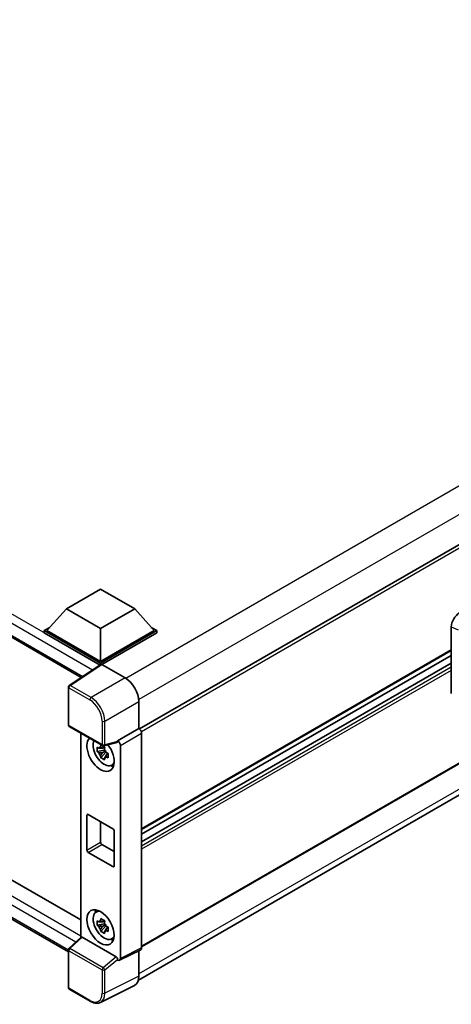
# Model space of a CAD drawing. Units: millimetres. Extents: x 0 to 11605, y 1 to 1547.
# Drawn here: x 1276 to 1357, y 209 to 395 of the extents above; entities that cross this region are included whole.
import ezdxf

# ---------------------------------------------------------------- set-up
doc = ezdxf.new("R2010")
doc.units = ezdxf.units.MM
doc.layers.add('Visible (ISO)', color=7, linetype='Continuous', lineweight=35)
doc.layers.add('Visible Narrow (ISO)', color=7, linetype='Continuous', lineweight=25)

msp = doc.modelspace()

# ---------------------------------------------------------------- linework, layer by layer
at = {"layer": 'Visible (ISO)'}
for p, q in [((1512.668, 384.9589), (1298.2796, 261.1817)), ((1115.6817, 369.9672), (1287.3173, 270.8734)), ((1513.0316, 343.9496), (1298.6607, 220.1825)), ((1298.0613, 213.9535), (1512.3393, 337.667)), ((1118.7985, 322.516), (1287.2246, 225.2751)), ((1284.8849, 219.2797), (1115.6817, 316.9692)), ((1284.5186, 283.7844), (1290.9468, 287.4957)), ((1290.9468, 287.4957), (1297.3751, 283.7844)), ((1284.5186, 283.7844), (1280.8674, 279.687)), ((1290.9468, 280.073), (1284.5186, 283.7844)), ((1297.3751, 283.7844), (1290.9468, 280.073)), ((1297.3751, 283.7844), (1301.0263, 279.687)), ((1280.3531, 279.687), (1281.4123, 280.2986)), ((1280.3531, 279.2714), (1280.3531, 279.687)), ((1290.9468, 273.5707), (1280.3531, 279.687)), ((1290.9468, 273.8676), (1280.8674, 279.687)), ((1290.9468, 280.073), (1290.9468, 273.8676)), ((1301.0263, 279.687), (1290.9468, 273.8676)), ((1301.5406, 279.687), (1290.9468, 273.5707)), ((1300.4814, 280.2986), (1301.5406, 279.687)), ((1301.5406, 279.2714), (1301.5406, 279.687)), ((1356.9006, 267.8742), (1356.9006, 280.3658)), ((1290.8523, 273.2097), (1280.3531, 279.2714)), ((1301.5406, 279.2714), (1291.204, 273.3035)), ((1356.9006, 275.9269), (1298.6607, 242.3021)), ((1356.9006, 275.0107), (1298.6607, 241.3859)), ((1291.0159, 273.3178), (1285.048, 269.3735)), ((1290.8523, 273.2097), (1290.8183, 273.2293)), ((1290.8183, 273.1872), (1290.8183, 273.2293)), ((1290.9468, 273.2722), (1290.9468, 273.5707)), ((1291.2038, 273.3036), (1295.5767, 270.7789)), ((1356.9006, 273.5703), (1298.6607, 239.9455)), ((1284.8849, 261.9969), (1284.8849, 269.0702)), ((1298.1465, 266.328), (1298.1465, 261.2787)), ((1285.0667, 261.682), (1291.3208, 258.0712)), ((1298.1465, 261.2787), (1294.1548, 258.9742)), ((1298.1465, 261.2787), (1298.1468, 261.2786)), ((1287.2246, 260.4361), (1287.2246, 221.9599)), ((1298.6607, 260.3884), (1298.6607, 220.0082)), ((1291.6524, 257.7867), (1291.2853, 257.5748)), ((1294.0458, 258.6533), (1291.5916, 258.0335)), ((1291.7045, 257.6), (1291.7045, 257.7583)), ((1294.1548, 258.8397), (1294.1548, 258.9742)), ((1294.1548, 258.9742), (1294.1551, 258.974)), ((1294.6691, 258.0838), (1294.6691, 218.0147)), ((1291.7045, 257.227), (1290.3236, 256.9368)), ((1290.9891, 255.7842), (1291.9308, 256.835)), ((1291.2853, 256.7236), (1291.8716, 257.0621)), ((1291.7045, 257.227), (1291.7045, 257.3067)), ((1291.8056, 257.1686), (1291.7045, 257.227)), ((1291.9308, 256.835), (1291.9308, 256.9517)), ((1291.9308, 256.835), (1291.9998, 256.7951)), ((1292.3895, 256.51), (1292.0224, 256.2981)), ((1292.2539, 256.6484), (1292.391, 256.5693)), ((1292.9776, 254.3469), (1293.4823, 254.5703)), ((1288.3755, 238.4168), (1288.3755, 244.9488)), ((1288.6327, 245.0973), (1293.261, 242.4251)), ((1290.9468, 243.7612), (1290.9468, 239.9014)), ((1293.5181, 241.9797), (1293.5181, 235.4478)), ((1291.204, 239.456), (1293.5181, 238.1199)), ((1293.261, 235.2993), (1288.6327, 237.9715)), ((1290.0731, 226.7177), (1290.5189, 227.0431)), ((1291.7045, 224.5671), (1290.3236, 224.2769)), ((1290.9891, 223.1243), (1291.9308, 224.1751)), ((1291.6524, 225.1268), (1291.2853, 224.9149)), ((1291.2853, 224.0638), (1291.8716, 224.4023)), ((1291.7045, 224.9402), (1291.7045, 225.0985)), ((1291.7045, 224.5671), (1291.7045, 224.6468)), ((1291.8056, 224.5087), (1291.7045, 224.5671)), ((1291.9308, 224.1751), (1291.9308, 224.2919)), ((1291.9308, 224.1751), (1291.9998, 224.1352)), ((1292.3895, 223.8501), (1292.0224, 223.6382)), ((1292.2539, 223.9886), (1292.391, 223.9094)), ((1285.0015, 219.9021), (1287.2797, 222.0109)), ((1293.8998, 218.3037), (1287.4796, 222.0103)), ((1292.9776, 221.687), (1293.4823, 221.9104)), ((1284.8849, 212.5619), (1284.8849, 219.6352)), ((1298.4973, 219.6685), (1294.5057, 217.6749)), ((1298.1465, 219.4932), (1298.1465, 214.6624)), ((1294.1548, 217.7181), (1294.1548, 217.8526)), ((1294.1551, 217.7179), (1294.1548, 217.7181)), ((1289.008, 209.9715), (1285.0667, 212.247)), ((1297.3295, 212.9638), (1290.9298, 209.7676))]:
    msp.add_line(p, q, dxfattribs=at)
for centre, start, end in [((1285.2485, 269.0702), 123.461292, 180), ((1285.2485, 261.9969), 180, 240), ((1291.5026, 258.3861), 240, 284.173003), ((1285.2485, 219.6352), 132.789481, 180), ((1285.2485, 212.5619), 180, 240)]:
    msp.add_arc(centre, 0.3636, start, end, dxfattribs=at)
for centre, major_axis, ratio, start_param, end_param in [((1358.4723, 281.2614), (-1.1277, -1.8841), 0.58101844, 3.94848943, 5.51262657), ((1290.8183, 272.3386), (0.5455, 0.9448), 0.57735027, 0.78539816, 1.17435442), ((1291.2041, 273.0063), (-0.182, 0.3153), 0.5766475, 5.49839613, 6.31804944), ((1295.5736, 267.8098), (-1.8182, 3.1492), 0.5780539, 3.9275998, 5.49717816), ((1298.1462, 260.6847), (-0.3636, 0.6298), 0.5780539, 3.9275998, 5.49717816), ((1290.9468, 256.5282), (1.8182, -3.1492), 0.57735027, 3.29297256, 8.06771222), ((1291.6154, 256.9142), (-1.455, 2.5201), 0.57735027, 0.35706869, 3.53279276), ((1291.3024, 256.7335), (-0.5693, 0.986), 0.57735027, 5.97330265, 6.59306797), ((1293.8975, 258.9909), (-0.1771, 0.3264), 0.5718249, 2.9967698, 3.95327169), ((1294.1545, 258.3802), (0.3636, -0.6298), 0.5780539, 0.78600715, 2.3555855), ((1291.3024, 256.7335), (-0.5693, 0.986), 0.57735027, 1.26091366, 1.88067899), ((1291.3024, 256.7335), (0.5693, -0.986), 0.57735027, 1.26091366, 1.88067899), ((1291.3024, 256.7335), (0.5693, -0.986), 0.57735027, 5.97330265, 6.59306797), ((1292.4896, 257.4189), (1.8182, -3.1492), 0.57735027, 5.62163033, 5.84503628), ((1288.6327, 244.8003), (-0.1818, 0.3149), 0.57735027, 5.49778714, 7.06858347), ((1293.261, 242.1282), (0.1818, -0.3149), 0.57735027, 0.78539816, 2.35619449), ((1291.204, 239.7529), (0.1818, -0.3149), 0.57735027, 3.92699082, 5.49778714), ((1288.6327, 238.2684), (-0.1818, 0.3149), 0.57735027, 0.78539816, 2.35619449), ((1293.261, 235.5962), (0.1818, -0.3149), 0.57735027, 5.49778714, 7.06858347), ((1291.6154, 224.2543), (-1.455, 2.5201), 0.57735027, 5.8919852, 9.81597807), ((1292.4896, 224.7591), (1.8182, -3.1492), 0.57735027, 3.57974168, 3.80314763), ((1291.3024, 224.0736), (-0.5693, 0.986), 0.57735027, 5.97330265, 6.59306797), ((1291.3024, 224.0736), (0.5693, -0.986), 0.57735027, 1.26091366, 1.88067899), ((1291.3024, 224.0736), (-0.5693, 0.986), 0.57735027, 1.26091366, 1.88067899), ((1291.3024, 224.0736), (0.5693, -0.986), 0.57735027, 5.97330265, 6.59306797), ((1287.4819, 221.7025), (0.1771, -0.3264), 0.5718249, 2.39113693, 3.28641551), ((1292.4896, 224.7591), (1.8182, -3.1492), 0.57735027, 5.62163033, 5.84503628), ((1298.1462, 220.306), (0.3641, -0.6306), 0.5766475, 6.24832118, 7.06797448), ((1293.8975, 217.9985), (0.1753, -0.3238), 0.58179756, 0.82141755, 2.38355232), ((1294.1545, 218.3125), (0.3641, -0.6306), 0.5766475, 5.49839613, 7.06797448), ((1295.5736, 216.1515), (1.8204, -3.153), 0.5766475, 6.24832118, 7.06797448)]:
    msp.add_ellipse(centre, major_axis=major_axis, ratio=ratio, start_param=start_param, end_param=end_param, dxfattribs=at)
msp.add_ellipse((1290.9468, 223.8683), major_axis=(-1.8182, 3.1492), ratio=0.57735027, dxfattribs=at)
for points, knots in [([(1290.3236, 256.9368), (1290.3118, 257.0809), (1290.3063, 257.2243), (1290.3063, 257.4931), (1290.3118, 257.6389), (1290.3236, 257.7879)], [4.331071921, 4.331071921, 4.331071921, 4.331071921, 4.398975087, 4.398975087, 4.466878254, 4.466878254, 4.466878254, 4.466878254]), ([(1290.3236, 257.7879), (1290.3881, 257.7327), (1290.4536, 257.6784), (1290.5423, 257.6073), (1290.5644, 257.5897), (1290.5866, 257.5723)], [4.4863158772, 4.4863158772, 4.4863158772, 4.4863158772, 4.5307133937, 4.5307133937, 4.5453911286, 4.5453911286, 4.5453911286, 4.5453911286]), ([(1290.9338, 257.7727), (1290.9378, 257.8053), (1290.9419, 257.838), (1290.9592, 257.9702), (1290.9735, 258.0707), (1290.9891, 258.1721)], [4.8174915459, 4.8174915459, 4.8174915459, 4.8174915459, 4.8321692807, 4.8321692807, 4.8765667973, 4.8765667973, 4.8765667973, 4.8765667973]), ([(1290.9891, 258.1721), (1291.1079, 258.0985), (1291.2294, 258.0261), (1291.4622, 257.8917), (1291.5912, 257.8195), (1291.7262, 257.7466)], [4.331071921, 4.331071921, 4.331071921, 4.331071921, 4.398975087, 4.398975087, 4.466878254, 4.466878254, 4.466878254, 4.466878254]), ([(1291.7262, 257.7466), (1291.7106, 257.6452), (1291.6963, 257.5447), (1291.679, 257.4125), (1291.6749, 257.3797), (1291.6709, 257.3472)], [4.4863158772, 4.4863158772, 4.4863158772, 4.4863158772, 4.5307133937, 4.5307133937, 4.5453911286, 4.5453911286, 4.5453911286, 4.5453911286]), ([(1290.5866, 256.7211), (1290.5644, 256.7386), (1290.5423, 256.7561), (1290.4536, 256.8272), (1290.3881, 256.8816), (1290.3236, 256.9368)], [4.8174915459, 4.8174915459, 4.8174915459, 4.8174915459, 4.8321692807, 4.8321692807, 4.8765667973, 4.8765667973, 4.8765667973, 4.8765667973]), ([(1290.9891, 255.7842), (1290.9735, 255.8676), (1290.9592, 255.9516), (1290.9419, 256.0639), (1290.9378, 256.0918), (1290.9338, 256.1198)], [4.4863158772, 4.4863158772, 4.4863158772, 4.4863158772, 4.5307133937, 4.5307133937, 4.5453911286, 4.5453911286, 4.5453911286, 4.5453911286]), ([(1291.7262, 255.3586), (1291.5912, 255.4229), (1291.4622, 255.491), (1291.2294, 255.6254), (1291.1079, 255.7019), (1290.9891, 255.7842)], [4.331071921, 4.331071921, 4.331071921, 4.331071921, 4.398975087, 4.398975087, 4.466878254, 4.466878254, 4.466878254, 4.466878254]), ([(1291.6709, 255.6942), (1291.6749, 255.6662), (1291.679, 255.6383), (1291.6963, 255.526), (1291.7106, 255.442), (1291.7262, 255.3586)], [4.8174915459, 4.8174915459, 4.8174915459, 4.8174915459, 4.8321692807, 4.8321692807, 4.8765667973, 4.8765667973, 4.8765667973, 4.8765667973]), ([(1292.0181, 256.7458), (1292.0483, 256.733), (1292.0787, 256.7202), (1292.2018, 256.669), (1292.296, 256.6312), (1292.3916, 256.594)], [4.8174915459, 4.8174915459, 4.8174915459, 4.8174915459, 4.8321692807, 4.8321692807, 4.8765667973, 4.8765667973, 4.8765667973, 4.8765667973]), ([(1292.3916, 255.7428), (1292.296, 255.78), (1292.2018, 255.8179), (1292.0787, 255.8691), (1292.0483, 255.8818), (1292.0181, 255.8947)], [4.4863158772, 4.4863158772, 4.4863158772, 4.4863158772, 4.5307133937, 4.5307133937, 4.5453911286, 4.5453911286, 4.5453911286, 4.5453911286]), ([(1292.3916, 256.594), (1292.3873, 256.4406), (1292.3853, 256.2928), (1292.3853, 256.024), (1292.3873, 255.8825), (1292.3916, 255.7428)], [4.331071921, 4.331071921, 4.331071921, 4.331071921, 4.398975087, 4.398975087, 4.466878254, 4.466878254, 4.466878254, 4.466878254]), ([(1290.3236, 224.2769), (1290.3118, 224.421), (1290.3063, 224.5644), (1290.3063, 224.8333), (1290.3118, 224.979), (1290.3236, 225.1281)], [4.331071921, 4.331071921, 4.331071921, 4.331071921, 4.398975087, 4.398975087, 4.466878254, 4.466878254, 4.466878254, 4.466878254]), ([(1290.3236, 225.1281), (1290.3881, 225.0729), (1290.4536, 225.0185), (1290.5423, 224.9474), (1290.5644, 224.9299), (1290.5866, 224.9124)], [4.4863158772, 4.4863158772, 4.4863158772, 4.4863158772, 4.5307133937, 4.5307133937, 4.5453911286, 4.5453911286, 4.5453911286, 4.5453911286]), ([(1290.5866, 224.0613), (1290.5644, 224.0787), (1290.5423, 224.0963), (1290.4536, 224.1674), (1290.3881, 224.2217), (1290.3236, 224.2769)], [4.8174915459, 4.8174915459, 4.8174915459, 4.8174915459, 4.8321692807, 4.8321692807, 4.8765667973, 4.8765667973, 4.8765667973, 4.8765667973]), ([(1290.9338, 225.1129), (1290.9378, 225.1455), (1290.9419, 225.1782), (1290.9592, 225.3104), (1290.9735, 225.4109), (1290.9891, 225.5123)], [4.8174915459, 4.8174915459, 4.8174915459, 4.8174915459, 4.8321692807, 4.8321692807, 4.8765667973, 4.8765667973, 4.8765667973, 4.8765667973]), ([(1290.9891, 225.5123), (1291.1079, 225.4387), (1291.2294, 225.3662), (1291.4622, 225.2318), (1291.5912, 225.1597), (1291.7262, 225.0867)], [4.331071921, 4.331071921, 4.331071921, 4.331071921, 4.398975087, 4.398975087, 4.466878254, 4.466878254, 4.466878254, 4.466878254]), ([(1291.7262, 225.0867), (1291.7106, 224.9853), (1291.6963, 224.8848), (1291.679, 224.7526), (1291.6749, 224.7199), (1291.6709, 224.6873)], [4.4863158772, 4.4863158772, 4.4863158772, 4.4863158772, 4.5307133937, 4.5307133937, 4.5453911286, 4.5453911286, 4.5453911286, 4.5453911286]), ([(1292.0181, 224.086), (1292.0483, 224.0731), (1292.0787, 224.0603), (1292.2018, 224.0092), (1292.296, 223.9713), (1292.3916, 223.9341)], [4.8174915459, 4.8174915459, 4.8174915459, 4.8174915459, 4.8321692807, 4.8321692807, 4.8765667973, 4.8765667973, 4.8765667973, 4.8765667973]), ([(1290.9891, 223.1243), (1290.9735, 223.2077), (1290.9592, 223.2917), (1290.9419, 223.404), (1290.9378, 223.4319), (1290.9338, 223.4599)], [4.4863158772, 4.4863158772, 4.4863158772, 4.4863158772, 4.5307133937, 4.5307133937, 4.5453911286, 4.5453911286, 4.5453911286, 4.5453911286]), ([(1291.7262, 222.6988), (1291.5912, 222.763), (1291.4622, 222.8312), (1291.2294, 222.9656), (1291.1079, 223.042), (1290.9891, 223.1243)], [4.331071921, 4.331071921, 4.331071921, 4.331071921, 4.398975087, 4.398975087, 4.466878254, 4.466878254, 4.466878254, 4.466878254]), ([(1291.6709, 223.0344), (1291.6749, 223.0064), (1291.679, 222.9784), (1291.6963, 222.8661), (1291.7106, 222.7822), (1291.7262, 222.6988)], [4.8174915459, 4.8174915459, 4.8174915459, 4.8174915459, 4.8321692807, 4.8321692807, 4.8765667973, 4.8765667973, 4.8765667973, 4.8765667973]), ([(1292.3916, 223.083), (1292.296, 223.1202), (1292.2018, 223.158), (1292.0787, 223.2092), (1292.0483, 223.222), (1292.0181, 223.2348)], [4.4863158772, 4.4863158772, 4.4863158772, 4.4863158772, 4.5307133937, 4.5307133937, 4.5453911286, 4.5453911286, 4.5453911286, 4.5453911286]), ([(1292.3916, 223.9341), (1292.3873, 223.7807), (1292.3853, 223.6329), (1292.3853, 223.3641), (1292.3873, 223.2227), (1292.3916, 223.083)], [4.331071921, 4.331071921, 4.331071921, 4.331071921, 4.398975087, 4.398975087, 4.466878254, 4.466878254, 4.466878254, 4.466878254]), ([(1290.9298, 209.7676), (1290.817, 209.7113), (1290.6968, 209.6697), (1290.4481, 209.6166), (1290.3197, 209.6052), (1290.0595, 209.6102), (1289.9278, 209.6266), (1289.6638, 209.6847), (1289.5315, 209.7264), (1289.2683, 209.8324), (1289.1374, 209.8968), (1289.008, 209.9715)], [0.03486413, 0.03486413, 0.03486413, 0.03486413, 0.184849139, 0.184849139, 0.334834148, 0.334834148, 0.484819157, 0.484819157, 0.634804167, 0.634804167, 0.784789176, 0.784789176, 0.784789176, 0.784789176])]:
    msp.add_open_spline(points, degree=3, knots=knots, dxfattribs=at)
for points, weights in [([(1291.2853, 257.5748), (1291.0294, 257.5846), (1290.5866, 257.5723)], [1.35956394726, 1.22656475141, 1.03074466748]), ([(1290.9338, 257.7727), (1291.1659, 257.6633), (1291.2853, 257.5748)], [1.03074466748, 1.22656475141, 1.35956394726]), ([(1290.5866, 256.7211), (1291.0294, 256.7334), (1291.2853, 256.7236)], [1.03074466748, 1.22656475141, 1.35956394726]), ([(1291.2853, 256.7236), (1291.1659, 256.4971), (1290.9338, 256.1198)], [1.35956394726, 1.22656475141, 1.03074466748]), ([(1291.6709, 255.6942), (1291.903, 256.0715), (1292.0224, 256.2981)], [1.03074466748, 1.22656475141, 1.35956394726]), ([(1292.0224, 256.2981), (1292.0394, 256.1503), (1292.0181, 255.8947)], [1.35956394726, 1.22656475141, 1.03074466748]), ([(1291.2853, 224.9149), (1291.0294, 224.9247), (1290.5866, 224.9124)], [1.35956394726, 1.22656475141, 1.03074466748]), ([(1290.9338, 225.1129), (1291.1659, 225.0035), (1291.2853, 224.9149)], [1.03074466748, 1.22656475141, 1.35956394726]), ([(1290.5866, 224.0613), (1291.0294, 224.0736), (1291.2853, 224.0638)], [1.03074466748, 1.22656475141, 1.35956394726]), ([(1291.2853, 224.0638), (1291.1659, 223.8372), (1290.9338, 223.4599)], [1.35956394726, 1.22656475141, 1.03074466748]), ([(1291.6709, 223.0344), (1291.903, 223.4117), (1292.0224, 223.6382)], [1.03074466748, 1.22656475141, 1.35956394726]), ([(1292.0224, 223.6382), (1292.0394, 223.4905), (1292.0181, 223.2348)], [1.35956394726, 1.22656475141, 1.03074466748])]:
    msp.add_rational_spline(points, weights, degree=2, dxfattribs=at)
at = {"layer": 'Visible Narrow (ISO)'}
for p, q in [((1510.2753, 394.5885), (1295.7007, 270.7038)), ((1512.5895, 390.5802), (1298.1213, 266.757)), ((1513.1069, 384.4955), (1298.6153, 260.6587)), ((1289.4136, 272.2588), (1115.4558, 372.6934)), ((1290.8183, 273.2293), (1116.2272, 374.0295)), ((1115.4558, 370.4666), (1287.6153, 271.0703)), ((1513.1069, 344.116), (1298.6607, 220.3055)), ((1512.5927, 338.9201), (1298.1465, 215.1096)), ((1116.2272, 321.0314), (1287.2246, 222.306)), ((1286.2696, 221.0759), (1115.4558, 319.6954)), ((1115.4558, 317.4685), (1284.8851, 219.6485)), ((1356.9006, 280.3658), (1358.1875, 279.8213)), ((1356.9006, 276.0499), (1298.6607, 242.4251)), ((1285.2395, 269.3617), (1291.2038, 273.3036)), ((1356.9006, 273.4965), (1298.6607, 239.8717)), ((1356.9006, 272.7839), (1298.6607, 239.1591)), ((1295.5767, 270.7789), (1289.1808, 267.0862)), ((1356.9006, 272.1901), (1298.6607, 238.5653)), ((1284.9914, 268.9217), (1288.9327, 266.6462)), ((1284.9914, 261.8484), (1284.9914, 268.9217)), ((1289.1808, 267.0862), (1285.2395, 269.3617)), ((1291.7506, 262.6353), (1298.1465, 266.328)), ((1291.2454, 258.2376), (1284.9914, 261.8484)), ((1291.2454, 262.6404), (1291.2454, 258.2376)), ((1291.7506, 258.2325), (1291.7506, 262.6353)), ((1298.1468, 261.2786), (1294.1551, 258.974)), ((1294.6691, 258.0838), (1298.6607, 260.3884)), ((1294.1548, 258.8397), (1291.7506, 258.2325)), ((1288.3755, 244.9488), (1288.6327, 245.0973)), ((1288.3755, 238.4168), (1290.9468, 239.9014)), ((1288.6327, 237.9715), (1291.204, 239.456)), ((1293.261, 235.2993), (1293.5181, 235.4478)), ((1285.1847, 219.886), (1287.4796, 222.0103)), ((1284.9914, 212.4135), (1284.9914, 219.4867)), ((1284.9914, 219.4867), (1291.2454, 215.876)), ((1291.4388, 216.2752), (1285.1847, 219.886)), ((1298.6607, 220.0082), (1294.6691, 218.0147)), ((1293.8998, 218.3037), (1291.4388, 216.2752)), ((1291.7506, 215.8709), (1294.1548, 217.8526)), ((1291.2454, 215.876), (1291.2454, 211.4732)), ((1291.7506, 211.4681), (1291.7506, 215.8709)), ((1298.1465, 214.6624), (1291.7506, 211.4681)), ((1288.9327, 210.1379), (1284.9914, 212.4135))]:
    msp.add_line(p, q, dxfattribs=at)
for centre, major_axis, ratio, start_param, end_param in [((1285.2485, 269.0702), (-0.3636, 0), 0.57735027, 0, 0.78539816), ((1285.2485, 269.0702), (-0.1818, -0.3149), 0.57735027, 3.9618974, 5.49778714), ((1285.2485, 269.0702), (-0.2005, 0.3034), 0.5766475, 5.463532, 6.28318531), ((1289.1898, 266.7947), (0.1818, 0.3149), 0.57735027, 0.82030475, 2.35619449), ((1289.187, 264.1225), (-1.8182, 3.1492), 0.57388586, 3.9275998, 5.49717816), ((1288.9299, 263.974), (1.6364, -2.8343), 0.5780539, 0.78600715, 2.3555855), ((1285.2485, 261.9969), (-0.3636, 0), 0.57735027, 0, 0.78539816), ((1285.2485, 261.9969), (-0.1818, -0.3149), 0.57735027, 5.49778714, 6.28318531), ((1291.5026, 262.7888), (0.3636, 0), 0.57735027, 3.92699082, 5.46288056), ((1291.5026, 258.3861), (0.3636, 0), 0.57735027, 3.92699082, 5.46288056), ((1291.5026, 258.3861), (-0.1818, -0.3149), 0.57735027, 5.49778714, 6.28318531), ((1291.5026, 258.3861), (0.089, -0.3526), 0.68265399, 0, 0.9565019), ((1285.2485, 219.6352), (-0.3636, 0), 0.57735027, 0, 0.78539816), ((1285.2485, 219.6352), (-0.1818, -0.3149), 0.57735027, 4.17779463, 5.49778714), ((1285.2485, 219.6352), (-0.247, 0.2669), 0.43528024, 5.38790672, 6.28318531), ((1291.5026, 216.0244), (0.1818, 0.3149), 0.57735027, 1.03620198, 2.35619449), ((1291.5026, 216.0244), (-0.3636, 0), 0.57735027, 0.78539816, 2.32128791), ((1291.5026, 216.0244), (-0.2313, 0.2806), 0.39624112, 3.84968252, 5.41181729), ((1285.2485, 212.5619), (-0.3636, 0), 0.57735027, 0, 0.78539816), ((1285.2485, 212.5619), (-0.1818, -0.3149), 0.57735027, 5.49778714, 6.28318531), ((1288.9299, 212.8134), (1.6384, -2.8377), 0.5766475, 5.49839613, 7.06797448), ((1289.187, 212.9618), (1.8009, -3.1632), 0.57677384, 6.25179868, 7.07145199), ((1291.5026, 211.6217), (0.3636, 0), 0.57735027, 3.92699082, 5.46288056), ((1289.1898, 210.2864), (-0.1818, -0.3149), 0.57735027, 5.49778714, 6.28318531)]:
    msp.add_ellipse(centre, major_axis=major_axis, ratio=ratio, start_param=start_param, end_param=end_param, dxfattribs=at)

doc.saveas('drawing.dxf')
